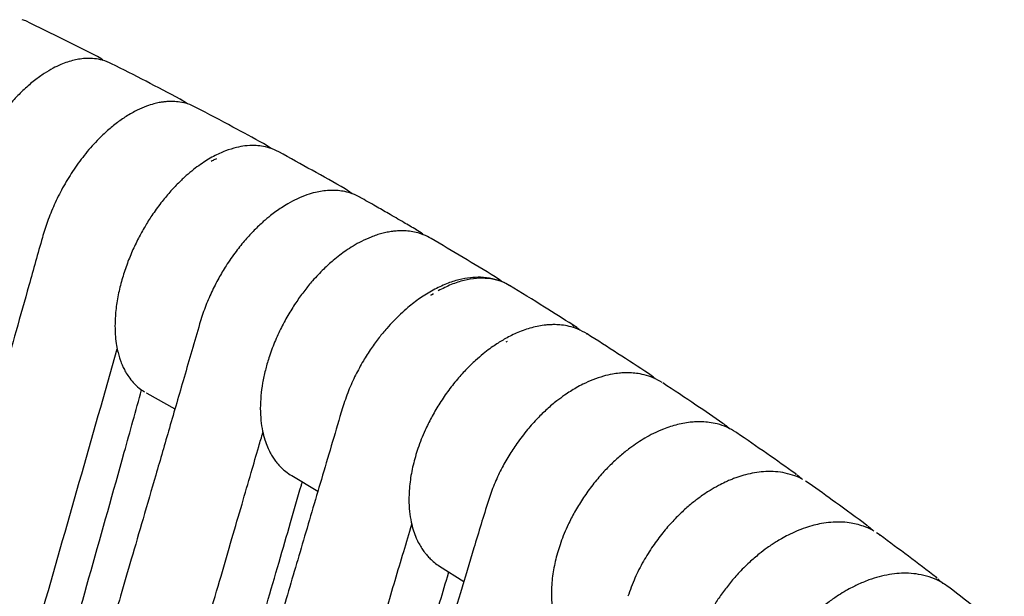
# Model space of a CAD drawing. Units: millimetres. Extents: x 100 to 3238, y 51 to 2000.
# Drawn here: x 438 to 485, y 560 to 587 of the extents above; entities that cross this region are included whole.
import ezdxf

# ---------------------------------------------------------------- set-up
doc = ezdxf.new("R2010")
doc.units = ezdxf.units.MM
doc.header["$LTSCALE"] = 10

msp = doc.modelspace()

# ---------------------------------------------------------------- linework, layer by layer
at = {"color": 7, "linetype": 'Continuous', "lineweight": 25}
for p, q in [((438.318, 587.019), (438.145, 587.08)), ((445.621, 583.314), (445.601, 583.323)), ((445.953, 583.103), (445.604, 583.331)), ((449.532, 581.226), (449.546, 581.22)), ((449.896, 580.989), (449.534, 581.232)), ((453.735, 578.855), (453.397, 579.088)), ((460.551, 574.877), (460.482, 574.928)), ((457.447, 574.071), (457.57, 574.13)), ((457.558, 574.123), (457.447, 574.071)), ((446.524, 572.704), (446.527, 572.718)), ((464.14, 572.658), (464.212, 572.605)), ((464.799, 572.242), (464.821, 572.226)), ((461.006, 571.858), (461.066, 571.886)), ((444.006, 569.441), (444.028, 569.426)), ((444.029, 569.431), (444.017, 569.436)), ((444.027, 569.426), (445.358, 568.691)), ((453.276, 568.739), (453.272, 568.725)), ((471.898, 567.56), (471.857, 567.583)), ((474.715, 565.59), (474.684, 565.616)), ((450.872, 565.535), (452.108, 564.801)), ((474.706, 565.584), (474.677, 565.605)), ((474.953, 565.386), (474.749, 565.561)), ((475.323, 565.162), (475.144, 565.271)), ((478.042, 563.181), (478.068, 563.163)), ((478.073, 563.164), (478.047, 563.187)), ((478.327, 562.94), (478.106, 563.135)), ((478.669, 562.726), (478.506, 562.828)), ((478.639, 562.731), (478.662, 562.714)), ((457.859, 561.258), (458.999, 560.527)), ((481.354, 560.685), (481.323, 560.708)), ((481.363, 560.689), (481.331, 560.718)), ((481.631, 560.446), (481.396, 560.66))]:
    msp.add_line(p, q, dxfattribs=at)
for points, knots in [([(441.631, 585.374), (441.131, 585.625), (440.033, 586.177), (438.922, 586.722), (438.318, 587.019)], [0, 0, 0, 0, 0.4555798, 1, 1, 1, 1]), ([(442.366, 585.001), (442.225, 585.062), (441.954, 585.179), (441.561, 585.245), (441.216, 585.258), (440.892, 585.228), (440.584, 585.169), (440.278, 585.082), (439.947, 584.956), (439.581, 584.78), (439.168, 584.537), (438.71, 584.208), (438.231, 583.797), (437.767, 583.328), (437.351, 582.844), (436.994, 582.373), (436.694, 581.93), (436.446, 581.525), (436.231, 581.144), (436.024, 580.742), (435.805, 580.269), (435.573, 579.697), (435.37, 579.095), (435.204, 578.482), (435.08, 577.878), (434.991, 577.236), (434.979, 576.817), (434.973, 576.599)], [0, 0, 0, 0, 0.0465, 0.089007, 0.12706, 0.159642, 0.188449, 0.218607, 0.250569, 0.286609, 0.327605, 0.37355, 0.424399, 0.474607, 0.520304, 0.561526, 0.598306, 0.630667, 0.658619, 0.687256, 0.722552, 0.764534, 0.813223, 0.854177, 0.89895, 0.947552, 1, 1, 1, 1]), ([(441.969, 585.154), (441.956, 585.165), (441.848, 585.259), (441.721, 585.326), (441.609, 585.385)], [0, 0, 0, 0, 0.120313, 1, 1, 1, 1]), ([(445.604, 583.331), (445.067, 583.611), (443.993, 584.172), (442.908, 584.725), (442.366, 585.001)], [0, 0, 0, 0, 0.500022, 1, 1, 1, 1]), ([(446.35, 582.938), (446.219, 582.998), (445.971, 583.112), (445.6, 583.191), (445.279, 583.22), (445.012, 583.213), (444.795, 583.19), (444.591, 583.157), (444.332, 583.097), (443.986, 582.986), (443.549, 582.803), (443.228, 582.612), (443.053, 582.509)], [0, 0, 0, 0, 0.130281, 0.247733, 0.352151, 0.442153, 0.494057, 0.546225, 0.621915, 0.722947, 0.849074, 1, 1, 1, 1]), ([(449.534, 581.231), (449.056, 581.491), (447.998, 582.065), (446.933, 582.629), (446.35, 582.938)], [0, 0, 0, 0, 0.451866, 1, 1, 1, 1]), ([(443.054, 582.509), (442.894, 582.402), (442.579, 582.19), (442.118, 581.803), (441.608, 581.309), (441.066, 580.687), (440.519, 579.93), (440.045, 579.143), (439.649, 578.345), (439.325, 577.555), (439.169, 577.036), (439.092, 576.781)], [0, 0, 0, 0, 0.093427, 0.184967, 0.274633, 0.405595, 0.532448, 0.655262, 0.77409, 0.888989, 1, 1, 1, 1]), ([(450.267, 580.831), (450.125, 580.898), (449.857, 581.025), (449.463, 581.11), (449.083, 581.144), (448.687, 581.125), (448.224, 581.041), (447.73, 580.886), (447.16, 580.625), (446.655, 580.314), (446.227, 579.996), (445.878, 579.704), (445.503, 579.352), (445.1, 578.925), (444.676, 578.413), (444.284, 577.866), (443.931, 577.304), (443.62, 576.741), (443.328, 576.13), (443.064, 575.475), (442.839, 574.783), (442.665, 574.064), (442.547, 573.327), (442.531, 572.854), (442.523, 572.613)], [0, 0, 0, 0, 0.046535, 0.087262, 0.122494, 0.166924, 0.204538, 0.253946, 0.307191, 0.366048, 0.39761, 0.431113, 0.46866, 0.510467, 0.556539, 0.606896, 0.647494, 0.690514, 0.735968, 0.783856, 0.834186, 0.886986, 0.942255, 1, 1, 1, 1]), ([(447.326, 580.509), (447.296, 580.498), (447.213, 580.466), (447.128, 580.416), (447.074, 580.384)], [0, 0, 0, 0, 0.3612924, 1, 1, 1, 1]), ([(453.397, 579.088), (452.878, 579.38), (451.84, 579.965), (450.791, 580.542), (450.267, 580.831)], [0, 0, 0, 0, 0.500024, 1, 1, 1, 1]), ([(454.117, 578.679), (453.995, 578.741), (453.761, 578.86), (453.402, 578.959), (453.033, 579.014), (452.678, 579.02), (452.316, 578.984), (451.963, 578.915), (451.569, 578.799), (451.132, 578.621), (450.729, 578.41), (450.4, 578.207), (450.128, 578.02), (449.842, 577.803), (449.497, 577.515), (449.1, 577.138), (448.667, 576.669), (448.217, 576.111), (447.792, 575.498), (447.407, 574.852), (447.072, 574.193), (446.762, 573.47), (446.604, 572.97), (446.523, 572.712)], [0, 0, 0, 0, 0.048681, 0.092784, 0.132294, 0.182403, 0.220544, 0.255206, 0.299542, 0.351619, 0.399041, 0.432147, 0.46099, 0.489958, 0.529581, 0.580302, 0.63104, 0.689468, 0.755577, 0.810203, 0.869155, 0.932423, 1, 1, 1, 1]), ([(455.439, 577.921), (455.238, 578.037), (454.795, 578.292), (454.35, 578.546), (454.106, 578.685)], [0, 0, 0, 0, 0.4524863, 1, 1, 1, 1]), ([(456.763, 577.151), (456.564, 577.268), (456.123, 577.525), (455.681, 577.781), (455.439, 577.921)], [0, 0, 0, 0, 0.4524864, 1, 1, 1, 1]), ([(439.092, 576.781), (438.881, 576.025), (438.47, 574.554), (437.863, 572.412), (437.289, 570.391), (436.747, 568.492), (436.24, 566.715), (435.767, 565.059), (435.34, 563.562), (434.956, 562.218), (434.613, 561.02), (434.299, 559.924), (434.013, 558.923), (433.744, 557.986), (433.257, 556.285), (432.537, 553.773), (431.578, 550.426), (429.18, 542.067), (423.968, 523.925), (415.08, 493.054), (407.642, 467.276), (403.046, 451.382), (402.164, 448.334), (401.293, 445.323), (400.445, 442.396), (399.635, 439.6), (399.024, 437.491), (398.586, 435.982), (398.297, 434.985), (397.973, 433.868), (397.613, 432.628), (397.217, 431.266), (396.786, 429.781), (396.319, 428.174), (395.808, 426.415), (395.25, 424.499), (394.645, 422.422), (394, 420.212), (393.313, 417.869), (392.587, 415.394), (392.081, 413.704), (391.822, 412.837)], [0, 0, 0, 0, 0.013763, 0.0268, 0.039101, 0.050665, 0.061491, 0.071577, 0.080925, 0.088845, 0.096145, 0.102824, 0.108882, 0.114433, 0.11996, 0.139963, 0.160375, 0.181154, 0.292808, 0.492189, 0.745948, 0.764557, 0.783166, 0.801745, 0.819687, 0.836755, 0.852949, 0.858312, 0.864386, 0.871208, 0.878777, 0.887095, 0.89616, 0.905973, 0.916533, 0.928397, 0.941082, 0.954588, 0.968913, 0.984055, 1, 1, 1, 1]), ([(457.461, 576.742), (457.341, 576.805), (457.115, 576.924), (456.77, 577.029), (456.442, 577.089), (456.145, 577.109), (455.872, 577.102), (455.627, 577.078), (455.383, 577.037), (455.135, 576.979), (454.883, 576.905), (454.562, 576.789), (454.19, 576.622), (453.789, 576.4), (453.446, 576.178), (453.135, 575.951), (452.783, 575.668), (452.35, 575.275), (451.898, 574.797), (451.474, 574.281), (451.095, 573.76), (450.723, 573.174), (450.371, 572.529), (450.051, 571.829), (449.802, 571.148), (449.617, 570.504), (449.49, 569.906), (449.405, 569.299), (449.394, 568.908), (449.389, 568.709)], [0, 0, 0, 0, 0.0407255, 0.0762919, 0.1066868, 0.1381902, 0.1619794, 0.184456, 0.2070672, 0.2298095, 0.2526828, 0.2756832, 0.3170473, 0.3533351, 0.3845129, 0.4109396, 0.4399007, 0.4839217, 0.5366145, 0.5765771, 0.6200309, 0.6661692, 0.7149814, 0.7664874, 0.8207053, 0.8631843, 0.9072204, 0.9528242, 1, 1, 1, 1]), ([(457.086, 576.922), (457.078, 576.93), (456.978, 577.022), (456.86, 577.093), (456.753, 577.157)], [0, 0, 0, 0, 0.083766, 1, 1, 1, 1]), ([(460.484, 574.932), (459.983, 575.236), (458.982, 575.842), (457.968, 576.442), (457.461, 576.742)], [0, 0, 0, 0, 0.500021, 1, 1, 1, 1]), ([(460.806, 574.697), (460.789, 574.713), (460.691, 574.801), (460.577, 574.873), (460.484, 574.932)], [0, 0, 0, 0, 0.182338, 1, 1, 1, 1]), ([(461.148, 574.525), (461.038, 574.585), (460.788, 574.722), (460.338, 574.857), (459.835, 574.92), (459.303, 574.898), (458.763, 574.798), (458.171, 574.612), (457.762, 574.406), (457.551, 574.3)], [0, 0, 0, 0, 0.1104605, 0.2504447, 0.4097402, 0.541735, 0.6842549, 0.8370983, 1, 1, 1, 1]), ([(461.176, 574.504), (461.16, 574.516), (461.01, 574.629), (460.67, 574.753), (460.159, 574.866), (459.603, 574.869), (459.017, 574.772), (458.409, 574.581), (457.997, 574.373), (457.791, 574.269)], [0, 0, 0, 0, 0.0186533, 0.1822158, 0.3457684, 0.5093209, 0.6728749, 0.8364481, 1, 1, 1, 1]), ([(464.145, 572.665), (463.701, 572.944), (462.714, 573.565), (461.711, 574.182), (461.159, 574.521)], [0, 0, 0, 0, 0.448811, 1, 1, 1, 1]), ([(457.551, 574.3), (457.345, 574.178), (456.943, 573.942), (456.431, 573.545), (456.019, 573.179), (455.683, 572.847), (455.343, 572.476), (454.986, 572.043), (454.614, 571.533), (454.238, 570.943), (453.873, 570.273), (453.533, 569.526), (453.361, 569.003), (453.271, 568.732)], [0, 0, 0, 0, 0.111806, 0.217038, 0.283595, 0.347322, 0.414793, 0.490834, 0.575443, 0.668646, 0.770461, 0.880898, 1, 1, 1, 1]), ([(446.523, 572.712), (446.278, 571.863), (445.803, 570.22), (445.11, 567.836), (444.464, 565.612), (443.864, 563.548), (443.31, 561.644), (442.811, 559.928), (442.365, 558.395), (441.971, 557.038), (441.617, 555.821), (441.292, 554.705), (440.777, 552.934), (440.051, 550.442), (439.108, 547.201), (436.751, 539.105), (431.633, 521.53), (422.918, 491.618), (415.637, 466.634), (411.144, 451.226), (410.282, 448.271), (409.431, 445.351), (408.603, 442.514), (407.813, 439.802), (407.216, 437.757), (406.789, 436.294), (406.507, 435.327), (406.191, 434.243), (405.84, 433.041), (405.455, 431.72), (405.035, 430.28), (404.58, 428.721), (404.082, 427.014), (403.539, 425.155), (402.951, 423.14), (402.325, 420.995), (401.66, 418.72), (400.958, 416.315), (400.475, 414.669), (400.228, 413.824)], [0, 0, 0, 0, 0.015998, 0.030995, 0.044987, 0.057975, 0.069957, 0.080934, 0.090364, 0.098899, 0.106542, 0.11334, 0.119969, 0.13997, 0.160381, 0.18116, 0.292811, 0.492187, 0.745938, 0.764547, 0.783155, 0.801734, 0.819675, 0.836742, 0.852934, 0.858297, 0.864371, 0.871193, 0.878763, 0.88708, 0.896145, 0.905956, 0.916516, 0.92838, 0.941064, 0.954569, 0.968893, 0.984038, 1, 1, 1, 1]), ([(442.523, 572.613), (442.527, 572.441), (442.535, 572.12), (442.591, 571.705), (442.66, 571.375), (442.73, 571.124), (442.792, 570.943), (442.852, 570.791), (442.924, 570.628), (443.029, 570.425), (443.181, 570.183), (443.391, 569.92), (443.638, 569.675), (443.834, 569.552), (443.922, 569.497)], [0, 0, 0, 0, 0.125083, 0.232335, 0.321583, 0.392671, 0.445503, 0.482384, 0.529874, 0.595445, 0.679172, 0.781161, 0.901444, 1, 1, 1, 1]), ([(446.522, 572.704), (446.522, 572.705), (446.52, 572.708), (446.524, 572.71), (446.527, 572.712)], [0, 0, 0, 0, 0.105054, 1, 1, 1, 1]), ([(464.825, 572.234), (464.681, 572.315), (464.414, 572.466), (464.003, 572.591), (463.645, 572.654), (463.348, 572.673), (463.1, 572.669), (462.732, 572.641), (462.218, 572.543), (461.579, 572.321), (461.007, 572.04), (460.567, 571.771), (460.217, 571.525), (459.9, 571.281), (459.534, 570.967), (459.122, 570.569), (458.677, 570.079), (458.232, 569.512), (457.821, 568.902), (457.467, 568.289), (457.128, 567.599), (456.83, 566.846), (456.595, 566.028), (456.44, 565.213), (456.419, 564.686), (456.408, 564.413)], [0, 0, 0, 0, 0.047883, 0.088858, 0.122914, 0.150078, 0.171103, 0.191008, 0.24976, 0.30686, 0.357039, 0.398342, 0.422296, 0.45068, 0.484542, 0.52387, 0.568662, 0.618362, 0.667262, 0.713877, 0.758223, 0.820465, 0.877833, 0.936628, 1, 1, 1, 1]), ([(464.477, 572.412), (464.45, 572.437), (464.348, 572.531), (464.231, 572.608), (464.145, 572.665)], [0, 0, 0, 0, 0.267624, 1, 1, 1, 1]), ([(467.732, 570.356), (467.251, 570.671), (466.288, 571.3), (465.313, 571.922), (464.826, 572.234)], [0, 0, 0, 0, 0.500022, 1, 1, 1, 1]), ([(396.192, 411.385), (396.283, 411.69), (396.441, 412.222), (396.665, 412.981), (396.865, 413.663), (397.065, 414.344), (397.265, 415.026), (397.465, 415.708), (397.664, 416.389), (397.864, 417.071), (398.063, 417.753), (398.263, 418.435), (398.528, 419.344), (398.794, 420.254), (399.125, 421.391), (399.391, 422.3), (399.722, 423.437), (399.987, 424.347), (400.319, 425.484), (400.65, 426.621), (400.981, 427.758), (401.445, 429.35), (402.305, 432.307), (403.364, 435.947), (404.29, 439.132), (404.819, 440.952), (405.216, 442.317), (405.613, 443.682), (406.009, 445.047), (406.406, 446.412), (406.803, 447.777), (407.199, 449.142), (407.596, 450.507), (408.389, 453.237), (411.163, 462.794), (418.433, 487.842), (426.692, 516.402), (434.411, 542.977), (438.727, 557.79), (441.437, 567.325), (442.632, 571.528)], [0, 0, 0, 0, 0.005736, 0.009999, 0.014263, 0.018526, 0.022789, 0.027052, 0.031315, 0.035579, 0.039842, 0.044105, 0.048368, 0.056895, 0.061158, 0.069684, 0.073947, 0.082474, 0.086737, 0.095263, 0.10379, 0.108053, 0.125106, 0.159212, 0.176264, 0.184791, 0.193317, 0.201844, 0.21037, 0.218897, 0.227423, 0.235949, 0.244476, 0.253002, 0.287108, 0.423531, 0.722305, 0.821897, 0.92149, 1, 1, 1, 1]), ([(468.372, 569.932), (468.232, 570.014), (467.964, 570.17), (467.547, 570.303), (467.176, 570.373), (466.863, 570.397), (466.595, 570.396), (466.319, 570.377), (465.991, 570.331), (465.573, 570.233), (465.108, 570.075), (464.678, 569.883), (464.326, 569.695), (464.036, 569.521), (463.729, 569.317), (463.359, 569.043), (462.932, 568.683), (462.466, 568.233), (461.983, 567.694), (461.526, 567.098), (461.112, 566.466), (460.752, 565.82), (460.418, 565.108), (460.248, 564.613), (460.161, 564.357)], [0, 0, 0, 0, 0.054552, 0.104415, 0.146047, 0.180276, 0.209159, 0.232817, 0.26685, 0.310404, 0.361587, 0.408216, 0.440779, 0.469157, 0.497663, 0.536658, 0.586586, 0.636537, 0.694069, 0.759177, 0.812986, 0.871063, 0.933401, 1, 1, 1, 1]), ([(468.062, 570.097), (468.031, 570.126), (467.93, 570.22), (467.813, 570.3), (467.732, 570.356)], [0, 0, 0, 0, 0.308538, 1, 1, 1, 1]), ([(471.246, 568.006), (470.822, 568.295), (469.883, 568.932), (468.925, 569.568), (468.399, 569.917)], [0, 0, 0, 0, 0.45185, 1, 1, 1, 1]), ([(401.749, 422.232), (402.02, 423.138), (402.359, 424.271), (402.758, 425.634), (402.958, 426.316), (403.157, 426.998), (403.355, 427.68), (403.554, 428.363), (403.752, 429.045), (403.949, 429.728), (404.147, 430.411), (404.411, 431.321), (404.674, 432.232), (405.002, 433.37), (405.265, 434.281), (405.593, 435.419), (405.855, 436.33), (406.183, 437.469), (406.445, 438.38), (406.904, 439.975), (407.754, 442.937), (408.8, 446.583), (409.714, 449.774), (410.235, 451.598), (410.627, 452.966), (411.018, 454.333), (411.409, 455.701), (411.8, 457.069), (412.191, 458.437), (412.582, 459.805), (413.364, 462.541), (416.098, 472.118), (422.938, 496.109), (430.284, 522.013), (436.632, 544.321), (439.81, 555.473), (442.202, 563.891), (443.51, 568.607), (443.783, 569.591)], [0, 0, 0, 0, 0.0185721, 0.0232149, 0.0278578, 0.0325006, 0.0371434, 0.0417863, 0.0464291, 0.051072, 0.0557148, 0.0603577, 0.0696433, 0.0742862, 0.0835718, 0.0882147, 0.0975004, 0.1021432, 0.1114289, 0.1160718, 0.1346431, 0.1717858, 0.1903572, 0.1996429, 0.2089285, 0.2182142, 0.2274999, 0.2367856, 0.2460713, 0.2553569, 0.2646426, 0.3017853, 0.4503562, 0.7530336, 0.8287039, 0.9043746, 0.9800445, 1, 1, 1, 1]), ([(453.271, 568.732), (452.957, 567.672), (452.339, 565.591), (451.438, 562.525), (450.573, 559.577), (449.744, 556.748), (448.95, 554.037), (448.191, 551.445), (447.467, 548.971), (446.768, 546.581), (446.095, 544.279), (445.449, 542.068), (444.842, 539.988), (444.272, 538.038), (443.74, 536.218), (443.247, 534.528), (442.789, 532.961), (442.355, 531.474), (441.931, 530.023), (441.507, 528.569), (441.08, 527.108), (440.113, 523.795), (438.724, 519.035), (436.909, 512.812), (435.206, 506.974), (433.499, 501.117), (431.791, 495.26), (430.248, 489.964), (428.868, 485.228), (427.652, 481.053), (426.436, 476.878), (425.223, 472.714), (424.033, 468.628), (422.879, 464.662), (421.769, 460.849), (420.697, 457.166), (419.887, 454.383), (419.321, 452.437), (418.976, 451.251), (418.605, 449.975), (418.203, 448.595), (417.772, 447.11), (417.31, 445.521), (416.799, 443.767), (416.239, 441.839), (415.626, 439.73), (414.977, 437.496), (414.291, 435.135), (413.568, 432.648), (412.809, 430.035), (412.014, 427.296), (411.182, 424.43), (410.314, 421.439), (409.416, 418.34), (408.488, 415.137), (407.532, 411.829), (406.54, 408.398), (405.874, 406.066), (405.535, 404.879)], [0, 0, 0, 0, 0.0194671, 0.0382008, 0.0562064, 0.073487, 0.0900433, 0.1058755, 0.1209834, 0.1353667, 0.1496582, 0.1631546, 0.1758561, 0.1877622, 0.1988735, 0.2091896, 0.2187107, 0.2275792, 0.2364166, 0.2452948, 0.2542142, 0.2631747, 0.3059703, 0.3413787, 0.3771266, 0.412876, 0.4486255, 0.4843749, 0.5098545, 0.5353341, 0.5608136, 0.5862931, 0.6115673, 0.6356263, 0.6588942, 0.6813708, 0.7030562, 0.7098357, 0.716987, 0.7247738, 0.733196, 0.7422538, 0.751947, 0.7622757, 0.7743712, 0.7872356, 0.800869, 0.8152712, 0.8304425, 0.8463826, 0.8630916, 0.8805697, 0.8988166, 0.9178327, 0.9372579, 0.9574253, 0.9783356, 1, 1, 1, 1]), ([(449.389, 568.71), (449.395, 568.516), (449.405, 568.145), (449.484, 567.654), (449.591, 567.241), (449.716, 566.903), (449.845, 566.63), (449.976, 566.407), (450.101, 566.228), (450.232, 566.067), (450.39, 565.899), (450.601, 565.71), (450.777, 565.596), (450.872, 565.535)], [0, 0, 0, 0, 0.137673, 0.262593, 0.374568, 0.473418, 0.559011, 0.631269, 0.700277, 0.755021, 0.821348, 0.902995, 1, 1, 1, 1]), ([(471.857, 567.583), (471.715, 567.669), (471.44, 567.836), (471.006, 567.979), (470.617, 568.055), (470.294, 568.081), (470.027, 568.082), (469.639, 568.058), (469.11, 567.967), (468.498, 567.77), (467.983, 567.541), (467.575, 567.32), (467.202, 567.088), (466.814, 566.815), (466.398, 566.482), (465.95, 566.073), (465.49, 565.592), (465.029, 565.034), (464.603, 564.433), (464.237, 563.826), (463.885, 563.143), (463.576, 562.395), (463.333, 561.579), (463.172, 560.766), (463.15, 560.238), (463.139, 559.964)], [0, 0, 0, 0, 0.0468289, 0.090583, 0.1267661, 0.1554094, 0.1773122, 0.1977904, 0.2567805, 0.3120331, 0.351406, 0.3856558, 0.4149004, 0.4468363, 0.4866256, 0.5257778, 0.5703715, 0.619858, 0.6685487, 0.7149726, 0.7591392, 0.8211372, 0.8782886, 0.9368654, 1, 1, 1, 1]), ([(471.578, 567.738), (471.54, 567.774), (471.437, 567.87), (471.32, 567.954), (471.246, 568.007)], [0, 0, 0, 0, 0.3741822, 1, 1, 1, 1]), ([(404.329, 412.045), (404.38, 412.219), (404.494, 412.615), (404.687, 413.282), (404.921, 414.091), (405.195, 415.038), (405.507, 416.118), (405.858, 417.328), (406.26, 418.714), (406.713, 420.279), (407.22, 422.027), (407.767, 423.911), (408.351, 425.924), (408.97, 428.061), (409.625, 430.316), (410.312, 432.684), (411.03, 435.158), (411.778, 437.734), (412.637, 440.697), (413.613, 444.059), (414.709, 447.833), (415.896, 451.922), (417.174, 456.322), (418.54, 461.028), (419.94, 465.847), (421.367, 470.761), (422.816, 475.752), (424.565, 481.773), (426.609, 488.809), (428.937, 496.823), (430.976, 503.841), (432.718, 509.834), (434.157, 514.788), (435.572, 519.656), (436.957, 524.42), (438.306, 529.062), (439.525, 533.256), (440.616, 537.009), (441.581, 540.327), (442.512, 543.53), (443.407, 546.606), (444.262, 549.548), (445.04, 552.223), (445.743, 554.637), (446.371, 556.797), (446.964, 558.834), (447.519, 560.741), (448.035, 562.513), (448.51, 564.145), (448.933, 565.596), (449.262, 566.724), (449.446, 567.356), (449.511, 567.578)], [0, 0, 0, 0, 0.003351, 0.007644, 0.01285, 0.018943, 0.025895, 0.03368, 0.042269, 0.052615, 0.063866, 0.075986, 0.088938, 0.102687, 0.117195, 0.132428, 0.148348, 0.16492, 0.182106, 0.205483, 0.229771, 0.25489, 0.284338, 0.314635, 0.34566, 0.377294, 0.409418, 0.441913, 0.493438, 0.54512, 0.596496, 0.628819, 0.660711, 0.692053, 0.722726, 0.75261, 0.781587, 0.803639, 0.824999, 0.845609, 0.865412, 0.884348, 0.902361, 0.917022, 0.930925, 0.944034, 0.956313, 0.967725, 0.978233, 0.987802, 0.995716, 1, 1, 1, 1]), ([(474.684, 565.616), (474.229, 565.938), (473.307, 566.589), (472.372, 567.234), (471.899, 567.56)], [0, 0, 0, 0, 0.49407, 1, 1, 1, 1]), ([(475.018, 565.347), (474.996, 565.36), (474.836, 565.458), (474.523, 565.572), (474.085, 565.688), (473.626, 565.737), (473.176, 565.731), (472.741, 565.677), (472.334, 565.589), (472.004, 565.489), (471.755, 565.399), (471.552, 565.317), (471.315, 565.212), (471.003, 565.056), (470.608, 564.828), (470.183, 564.543), (469.745, 564.206), (469.311, 563.825), (468.853, 563.367), (468.382, 562.824), (467.914, 562.194), (467.469, 561.478), (467.061, 560.681), (466.86, 560.122), (466.756, 559.834)], [0, 0, 0, 0, 0.008398, 0.060262, 0.114421, 0.16523, 0.212541, 0.257042, 0.299127, 0.336247, 0.356763, 0.374302, 0.397282, 0.429092, 0.469718, 0.519148, 0.562, 0.609791, 0.662518, 0.720182, 0.78276, 0.850258, 0.922677, 1, 1, 1, 1]), ([(408.606, 418.237), (408.662, 418.427), (408.787, 418.854), (408.994, 419.562), (409.241, 420.404), (409.525, 421.376), (409.845, 422.475), (410.202, 423.695), (410.607, 425.084), (411.062, 426.646), (411.569, 428.383), (412.112, 430.247), (412.691, 432.233), (413.33, 434.425), (414.029, 436.824), (414.789, 439.434), (415.585, 442.168), (416.415, 445.018), (417.277, 447.978), (418.168, 451.04), (419.087, 454.196), (420.14, 457.814), (421.331, 461.905), (422.66, 466.474), (424.021, 471.149), (425.407, 475.914), (426.814, 480.75), (428.511, 486.582), (430.492, 493.395), (432.749, 501.155), (434.726, 507.951), (436.413, 513.754), (437.808, 518.552), (439.18, 523.269), (440.522, 527.888), (441.831, 532.389), (443.014, 536.46), (444.073, 540.105), (445.011, 543.332), (445.916, 546.447), (446.787, 549.444), (447.621, 552.314), (448.38, 554.926), (449.066, 557.288), (449.68, 559.405), (450.261, 561.406), (450.806, 563.284), (451.173, 564.547), (451.358, 565.184), (451.373, 565.237)], [0, 0, 0, 0, 0.0038902, 0.0087201, 0.0144623, 0.0210897, 0.028575, 0.0368911, 0.0460107, 0.0569379, 0.0687683, 0.0814657, 0.0949939, 0.1093165, 0.1261956, 0.1439688, 0.1625861, 0.1819971, 0.2021512, 0.2229984, 0.2444881, 0.2665702, 0.2968474, 0.3279687, 0.3598149, 0.3922667, 0.4252048, 0.4585098, 0.5113008, 0.5642404, 0.6168655, 0.6499789, 0.682658, 0.7147837, 0.7462369, 0.7768981, 0.8066477, 0.8293056, 0.8512694, 0.872481, 0.8928829, 0.912417, 0.9310255, 0.9461952, 0.9606057, 0.9742209, 0.9870043, 0.9989193, 1, 1, 1, 1]), ([(478.046, 563.187), (477.554, 563.548), (476.651, 564.211), (475.736, 564.867), (475.319, 565.165)], [0, 0, 0, 0, 0.54462, 1, 1, 1, 1]), ([(460.161, 564.357), (459.932, 563.611), (459.487, 562.16), (458.852, 560.037), (458.254, 558.034), (457.694, 556.151), (457.17, 554.388), (456.683, 552.744), (456.243, 551.259), (455.848, 549.924), (455.496, 548.734), (455.174, 547.645), (454.881, 546.652), (454.606, 545.72), (454.107, 544.031), (453.371, 541.535), (452.391, 538.209), (449.944, 529.9), (444.643, 511.857), (435.642, 481.132), (428.144, 455.457), (423.532, 439.613), (422.648, 436.574), (421.776, 433.572), (420.928, 430.654), (420.118, 427.865), (419.508, 425.761), (419.071, 424.256), (418.783, 423.261), (418.46, 422.146), (418.101, 420.908), (417.707, 419.548), (417.279, 418.066), (416.815, 416.462), (416.307, 414.705), (415.755, 412.791), (415.157, 410.716), (414.523, 408.505), (413.852, 406.159), (413.142, 403.676), (412.67, 401.968), (412.427, 401.091)], [0, 0, 0, 0, 0.0138, 0.026841, 0.039142, 0.050703, 0.061526, 0.07161, 0.080957, 0.088877, 0.096176, 0.102855, 0.108914, 0.114464, 0.11999, 0.139988, 0.160397, 0.181174, 0.292819, 0.492185, 0.745924, 0.764531, 0.783139, 0.801716, 0.819655, 0.836719, 0.852907, 0.858271, 0.864346, 0.871169, 0.878738, 0.887055, 0.896119, 0.905929, 0.916487, 0.928349, 0.941032, 0.954535, 0.968859, 0.984006, 1, 1, 1, 1]), ([(456.408, 564.413), (456.414, 564.218), (456.425, 563.847), (456.507, 563.355), (456.617, 562.94), (456.745, 562.599), (456.879, 562.325), (457.014, 562.099), (457.142, 561.919), (457.273, 561.761), (457.424, 561.6), (457.618, 561.424), (457.776, 561.315), (457.86, 561.257)], [0, 0, 0, 0, 0.141476, 0.269804, 0.384795, 0.486293, 0.574159, 0.648318, 0.719135, 0.774673, 0.838294, 0.91338, 1, 1, 1, 1]), ([(478.374, 562.911), (478.34, 562.933), (478.189, 563.031), (477.906, 563.142), (477.552, 563.251), (477.187, 563.319), (476.79, 563.351), (476.349, 563.336), (475.93, 563.28), (475.526, 563.191), (475.133, 563.073), (474.73, 562.92), (474.352, 562.744), (474.031, 562.571), (473.777, 562.42), (473.553, 562.276), (473.284, 562.09), (472.922, 561.815), (472.459, 561.415), (471.986, 560.943), (471.548, 560.434), (471.177, 559.945), (470.857, 559.463), (470.563, 558.96), (470.304, 558.446), (470.086, 557.935), (469.926, 557.484), (469.795, 557.042), (469.683, 556.557), (469.592, 555.983), (469.578, 555.586), (469.571, 555.371)], [0, 0, 0, 0, 0.010868, 0.049205, 0.083235, 0.113871, 0.153079, 0.190615, 0.228306, 0.258869, 0.291425, 0.325962, 0.358475, 0.385202, 0.406171, 0.422584, 0.442286, 0.475896, 0.517889, 0.568255, 0.610978, 0.65229, 0.690774, 0.726434, 0.769584, 0.807722, 0.841162, 0.870162, 0.906276, 0.949541, 1, 1, 1, 1]), ([(409.899, 403.547), (409.982, 403.844), (410.129, 404.369), (410.408, 405.35), (410.733, 406.49), (411.126, 407.857), (411.519, 409.224), (411.912, 410.591), (412.438, 412.412), (412.964, 414.233), (413.623, 416.509), (414.15, 418.33), (415.074, 421.515), (416.263, 425.61), (417.585, 430.159), (418.643, 433.798), (419.438, 436.527), (420.232, 439.256), (421.027, 441.985), (422.617, 447.442), (424.208, 452.898), (425.799, 458.354), (426.861, 461.991), (427.922, 465.628), (428.984, 469.265), (430.046, 472.902), (431.108, 476.539), (432.171, 480.175), (433.234, 483.811), (434.297, 487.448), (435.36, 491.084), (436.158, 493.811), (437.221, 497.447), (438.285, 501.082), (439.349, 504.718), (440.413, 508.353), (441.478, 511.989), (442.543, 515.624), (444.14, 521.077), (445.739, 526.529), (447.338, 531.98), (448.138, 534.706), (449.738, 540.157), (451.206, 545.153), (452.677, 550.148), (453.212, 551.964), (453.881, 554.234), (454.416, 556.05), (454.952, 557.866), (455.355, 559.227), (455.758, 560.588), (456.154, 561.926), (456.417, 562.809), (456.545, 563.239)], [0, 0, 0, 0, 0.005541, 0.009811, 0.01835, 0.026891, 0.03543, 0.04397, 0.05251, 0.06959, 0.07813, 0.09521, 0.10375, 0.13791, 0.17207, 0.18915, 0.20623, 0.223309, 0.240389, 0.257469, 0.325789, 0.342869, 0.359949, 0.394108, 0.411188, 0.428268, 0.462428, 0.479508, 0.496588, 0.530748, 0.547828, 0.564908, 0.581988, 0.616147, 0.633227, 0.650307, 0.684467, 0.701547, 0.718627, 0.786946, 0.804026, 0.821106, 0.838186, 0.906506, 0.915046, 0.932126, 0.940666, 0.957746, 0.966286, 0.974825, 0.983365, 0.991905, 1, 1, 1, 1]), ([(481.331, 560.718), (480.891, 561.054), (480.011, 561.727), (479.117, 562.392), (478.67, 562.725)], [0, 0, 0, 0, 0.500027, 1, 1, 1, 1]), ([(415.305, 414.382), (415.434, 414.838), (415.629, 415.523), (415.956, 416.662), (416.285, 417.801), (416.68, 419.167), (417.076, 420.532), (417.472, 421.898), (417.869, 423.263), (418.399, 425.082), (418.929, 426.902), (419.592, 429.176), (420.521, 432.359), (421.849, 436.905), (423.178, 441.451), (424.242, 445.088), (425.041, 447.815), (426.638, 453.269), (428.235, 458.723), (429.834, 464.176), (430.633, 466.902), (431.699, 470.538), (432.766, 474.173), (433.832, 477.808), (434.632, 480.534), (435.432, 483.26), (436.499, 486.895), (437.566, 490.53), (438.633, 494.164), (439.434, 496.89), (440.501, 500.525), (441.569, 504.159), (442.637, 507.793), (443.437, 510.519), (444.239, 513.245), (445.841, 518.696), (447.443, 524.146), (449.047, 529.597), (449.849, 532.322), (450.65, 535.047), (451.452, 537.772), (453.057, 543.222), (454.528, 548.217), (456, 553.212), (456.536, 555.028), (457.206, 557.298), (457.742, 559.114), (458.149, 560.493), (458.288, 560.963), (458.293, 560.98)], [0, 0, 0, 0, 0.009299, 0.013949, 0.023248, 0.032547, 0.041846, 0.051145, 0.060445, 0.069744, 0.088342, 0.097641, 0.11624, 0.153436, 0.190633, 0.209231, 0.22783, 0.246428, 0.320821, 0.339419, 0.358018, 0.376616, 0.413813, 0.432411, 0.451009, 0.469608, 0.488206, 0.525403, 0.544001, 0.562599, 0.581198, 0.618394, 0.636993, 0.655591, 0.674189, 0.692788, 0.767181, 0.785779, 0.804377, 0.822976, 0.841574, 0.860173, 0.934566, 0.943865, 0.962463, 0.971762, 0.990361, 0.99966, 1, 1, 1, 1]), ([(481.94, 560.25), (481.787, 560.355), (481.481, 560.565), (480.994, 560.76), (480.513, 560.879), (480.036, 560.928), (479.571, 560.923), (479.103, 560.869), (478.625, 560.765), (478.205, 560.633), (477.86, 560.499), (477.595, 560.382), (477.332, 560.252), (477.035, 560.09), (476.672, 559.867), (476.233, 559.561), (475.727, 559.152), (475.168, 558.624), (474.638, 558.025), (474.155, 557.38), (473.733, 556.71), (473.344, 555.964), (473.149, 555.44), (473.048, 555.169)], [0, 0, 0, 0, 0.0562716, 0.1123828, 0.166033, 0.2142656, 0.2578147, 0.3020364, 0.3479941, 0.3925196, 0.4194588, 0.4442077, 0.4668414, 0.4935518, 0.5284051, 0.5713934, 0.622505, 0.681738, 0.7490967, 0.8049568, 0.8653936, 0.9304098, 1, 1, 1, 1]), ([(484.536, 558.212), (484.148, 558.521), (483.282, 559.209), (482.405, 559.889), (481.922, 560.264)], [0, 0, 0, 0, 0.448894, 1, 1, 1, 1]), ([(463.139, 559.964), (463.145, 559.77), (463.156, 559.398), (463.24, 558.905), (463.354, 558.488), (463.486, 558.145), (463.623, 557.869), (463.761, 557.641), (463.893, 557.459), (464.023, 557.304), (464.166, 557.152), (464.339, 556.991), (464.478, 556.889), (464.55, 556.836)], [0, 0, 0, 0, 0.145764, 0.277944, 0.396355, 0.500842, 0.591287, 0.667602, 0.740471, 0.796915, 0.857468, 0.925134, 1, 1, 1, 1])]:
    msp.add_open_spline(points, degree=3, knots=knots, dxfattribs=at)

doc.saveas('drawing.dxf')
